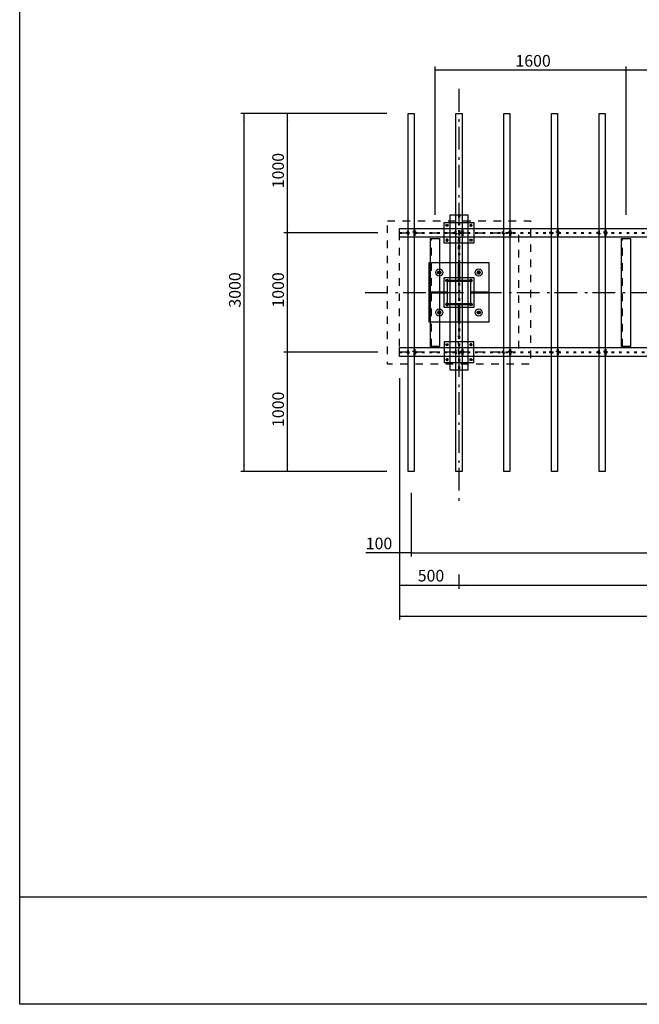
# Model space of a CAD drawing. Extents: x -1944 to 1956, y -1325 to 1461.
# Drawn here: x -1944 to -1079, y -1325 to 50 of the extents above; entities that cross this region are included whole.
import ezdxf

# ---------------------------------------------------------------- set-up
doc = ezdxf.new("R2010")
doc.units = 0
doc.header["$LTSCALE"] = 25.4
for name, pattern in [('STYLE_05', [0.416565, 0.138855, -0.27771]), ('STYLE_06', [2.083282, 1.25, -0.416565, 0.138855, -0.277863]), ('STYLE_11', [0.833282, 0.416565, -0.416718])]:
    doc.linetypes.add(name, pattern=pattern)
doc.layers.add('IMPORTED', color=7, linetype='CONTINUOUS')
doc.styles.add('_______', font='txt', dxfattribs={"bigfont": 'ＭＳ ゴシック'})

msp = doc.modelspace()

# ---------------------------------------------------------------- linework, layer by layer
at = {"layer": 'IMPORTED', "color": 1, "linetype": 'CONTINUOUS'}
for p, q in [((-1363.9, -222.7), (-1363.9, -15.2)), ((-1363.9, -20.2), (-1097.3, -20.2)), ((-1097.3, -222.7), (-1097.3, -15.2)), ((-1097.3, -222.7), (-1097.3, -15.2)), ((-1097.3, -20.2), (-897.3, -20.2)), ((-1431.4, -80.9), (-1635.4, -80.9)), ((-1630.4, -580.9), (-1630.4, -80.9)), ((-1431.4, -80.9), (-1575, -80.9)), ((-1570, -247.6), (-1570, -80.9)), ((-1443.9, -247.6), (-1575, -247.6)), ((-1443.9, -247.6), (-1575, -247.6)), ((-1570, -414.3), (-1570, -247.6)), ((-1443.9, -414.3), (-1575, -414.3)), ((-1443.9, -414.3), (-1575, -414.3)), ((-1570, -580.9), (-1570, -414.3)), ((-1413.9, -450.5), (-1413.9, -744.6)), ((-1413.9, -450.5), (-1413.9, -787.9)), ((-1431.4, -580.9), (-1635.4, -580.9)), ((-1431.4, -580.9), (-1575, -580.9)), ((-1397.3, -610.9), (-1397.3, -699.6)), ((-1413.9, -640.9), (-1413.9, -699.6)), ((-1397.3, -640.9), (-1397.3, -699.6)), ((-1413.9, -694.6), (-1460.8, -694.6)), ((-1397.3, -694.6), (-1413.9, -694.6)), ((-1397.3, -694.6), (-597.3, -694.6)), ((-1330.6, -724.6), (-1330.6, -744.6)), ((-1330.6, -724.6), (-1330.6, -744.6)), ((-1413.9, -739.6), (-1330.6, -739.6)), ((-1330.6, -739.6), (-663.9, -739.6)), ((-1413.9, -782.9), (-580.6, -782.9))]:
    msp.add_line(p, q, dxfattribs=at)
at = {"layer": 'IMPORTED', "color": 17, "linetype": 'STYLE_06'}
for p, q in [((-1330.6, -46.8), (-1330.6, -625.2)), ((-1461.7, -330.9), (-491.7, -330.9))]:
    msp.add_line(p, q, dxfattribs=at)
at = {"layer": 'IMPORTED', "color": 30, "linetype": 'STYLE_05'}
for p, q in [((-1331.2, -222.6), (-1331.2, -439.3)), ((-1330, -222.6), (-1330, -439.3)), ((-1413.9, -247.2), (-580.6, -247.2)), ((-1413.9, -248), (-580.6, -248)), ((-1413.9, -413.9), (-580.6, -413.9)), ((-1413.9, -414.7), (-580.6, -414.7))]:
    msp.add_line(p, q, dxfattribs=at)
at = {"layer": 'IMPORTED', "color": 30, "linetype": 'CONTINUOUS'}
for p, q in [((-1390.9, -246.8), (-1391.8, -246.8)), ((-1324.2, -246.8), (-1325.2, -246.8)), ((-1257.5, -246.8), (-1258.5, -246.8)), ((-1190.9, -246.8), (-1191.8, -246.8)), ((-1124.2, -246.8), (-1125.2, -246.8)), ((-1402.4, -247.6), (-1401.8, -247.6)), ((-1391.8, -248.4), (-1390.9, -248.4)), ((-1335.7, -247.6), (-1335.1, -247.6)), ((-1325.2, -248.4), (-1324.2, -248.4)), ((-1269.1, -247.6), (-1268.5, -247.6)), ((-1258.5, -248.4), (-1257.5, -248.4)), ((-1202.4, -247.6), (-1201.8, -247.6)), ((-1191.8, -248.4), (-1190.9, -248.4)), ((-1135.7, -247.6), (-1135.1, -247.6)), ((-1125.2, -248.4), (-1124.2, -248.4)), ((-1402.4, -414.3), (-1401.8, -414.3)), ((-1390.9, -413.5), (-1391.8, -413.5)), ((-1391.8, -415), (-1390.9, -415)), ((-1335.7, -414.3), (-1335.1, -414.3)), ((-1324.2, -413.5), (-1325.2, -413.5)), ((-1325.2, -415), (-1324.2, -415)), ((-1269.1, -414.3), (-1268.5, -414.3)), ((-1257.5, -413.5), (-1258.5, -413.5)), ((-1258.5, -415), (-1257.5, -415)), ((-1202.4, -414.3), (-1201.8, -414.3)), ((-1190.9, -413.5), (-1191.8, -413.5)), ((-1191.8, -415), (-1190.9, -415)), ((-1135.7, -414.3), (-1135.1, -414.3)), ((-1124.2, -413.5), (-1125.2, -413.5)), ((-1125.2, -415), (-1124.2, -415)), ((-1944, -1175), (1956, -1175))]:
    msp.add_line(p, q, dxfattribs=at)
at = {"layer": 'IMPORTED', "color": 30, "linetype": 'STYLE_11'}
for p, q in [((-1369.1, -406.4), (-1369.1, -255.5)), ((-1369.1, -406.4), (-1369.1, -255.5)), ((-1102.4, -406.4), (-1102.4, -255.5)), ((-1102.4, -406.4), (-1102.4, -255.5))]:
    msp.add_line(p, q, dxfattribs=at)
at = {"layer": 'IMPORTED', "color": 30, "linetype": 'CONTINUOUS', "flags": 128}
for points in [[(-1944, 1425), (1956, 1425), (1956, -1325), (-1944, -1325), (-1944, 1425)], [(-1401.4, -80.9), (-1393.1, -80.9), (-1393.1, -580.9), (-1401.4, -580.9), (-1401.4, -80.9)], [(-1334.8, -80.9), (-1326.4, -80.9), (-1326.4, -580.9), (-1334.8, -580.9), (-1334.8, -80.9)], [(-1268.1, -80.9), (-1259.8, -80.9), (-1259.8, -580.9), (-1268.1, -580.9), (-1268.1, -80.9)], [(-1201.4, -80.9), (-1193.1, -80.9), (-1193.1, -580.9), (-1201.4, -580.9), (-1201.4, -80.9)], [(-1134.8, -80.9), (-1126.4, -80.9), (-1126.4, -580.9), (-1134.8, -580.9), (-1134.8, -80.9)], [(-1351.4, -233), (-1309.8, -233), (-1309.8, -262.2), (-1351.4, -262.2)], [(-1343.1, -222.6), (-1318.1, -222.6), (-1318.1, -439.3), (-1343.1, -439.3)], [(-1413.9, -241.4), (-580.6, -241.4), (-580.6, -253.9), (-1413.9, -253.9)], [(-1401.4, -244.7), (-1401.7, -244.7), (-1401.7, -250.5), (-1401.4, -250.5)], [(-1393.1, -243.4), (-1392.1, -243.4), (-1392.1, -251.8), (-1393.1, -251.8)], [(-1392.1, -246.1), (-1391.8, -246.1), (-1391.8, -249.1), (-1392.1, -249.1)], [(-1334.8, -244.7), (-1335, -244.7), (-1335, -250.5), (-1334.8, -250.5)], [(-1326.4, -243.4), (-1325.4, -243.4), (-1325.4, -251.8), (-1326.4, -251.8)], [(-1325.4, -246.1), (-1325.2, -246.1), (-1325.2, -249.1), (-1325.4, -249.1)], [(-1268.1, -244.7), (-1268.4, -244.7), (-1268.4, -250.5), (-1268.1, -250.5)], [(-1259.8, -243.4), (-1258.8, -243.4), (-1258.8, -251.8), (-1259.8, -251.8)], [(-1258.8, -246.1), (-1258.5, -246.1), (-1258.5, -249.1), (-1258.8, -249.1)], [(-1201.4, -244.7), (-1201.7, -244.7), (-1201.7, -250.5), (-1201.4, -250.5)], [(-1193.1, -243.4), (-1192.1, -243.4), (-1192.1, -251.8), (-1193.1, -251.8)], [(-1192.1, -246.1), (-1191.8, -246.1), (-1191.8, -249.1), (-1192.1, -249.1)], [(-1134.8, -244.7), (-1135, -244.7), (-1135, -250.5), (-1134.8, -250.5)], [(-1126.4, -243.4), (-1125.4, -243.4), (-1125.4, -251.8), (-1126.4, -251.8)], [(-1125.4, -246.1), (-1125.2, -246.1), (-1125.2, -249.1), (-1125.4, -249.1)], [(-1351.4, -310.1), (-1309.8, -310.1), (-1309.8, -351.8), (-1351.4, -351.8)], [(-1413.9, -408), (-580.6, -408), (-580.6, -420.5), (-1413.9, -420.5)], [(-1401.4, -411.4), (-1401.7, -411.4), (-1401.7, -417.2), (-1401.4, -417.2)], [(-1393.1, -410.1), (-1392.1, -410.1), (-1392.1, -418.4), (-1393.1, -418.4)], [(-1351.4, -428.9), (-1309.8, -428.9), (-1309.8, -399.7), (-1351.4, -399.7)], [(-1334.8, -411.4), (-1335, -411.4), (-1335, -417.2), (-1334.8, -417.2)], [(-1326.4, -410.1), (-1325.4, -410.1), (-1325.4, -418.4), (-1326.4, -418.4)], [(-1268.1, -411.4), (-1268.4, -411.4), (-1268.4, -417.2), (-1268.1, -417.2)], [(-1259.8, -410.1), (-1258.8, -410.1), (-1258.8, -418.4), (-1259.8, -418.4)], [(-1201.4, -411.4), (-1201.7, -411.4), (-1201.7, -417.2), (-1201.4, -417.2)], [(-1193.1, -410.1), (-1192.1, -410.1), (-1192.1, -418.4), (-1193.1, -418.4)], [(-1134.8, -411.4), (-1135, -411.4), (-1135, -417.2), (-1134.8, -417.2)], [(-1126.4, -410.1), (-1125.4, -410.1), (-1125.4, -418.4), (-1126.4, -418.4)], [(-1392.1, -412.8), (-1391.8, -412.8), (-1391.8, -415.8), (-1392.1, -415.8)], [(-1325.4, -412.8), (-1325.2, -412.8), (-1325.2, -415.8), (-1325.4, -415.8)], [(-1258.8, -412.8), (-1258.5, -412.8), (-1258.5, -415.8), (-1258.8, -415.8)], [(-1192.1, -412.8), (-1191.8, -412.8), (-1191.8, -415.8), (-1192.1, -415.8)], [(-1125.4, -412.8), (-1125.2, -412.8), (-1125.2, -415.8), (-1125.4, -415.8)]]:
    msp.add_lwpolyline(points, close=True, dxfattribs=at)
at = {"layer": 'IMPORTED', "color": 30, "linetype": 'STYLE_11', "flags": 128}
for points in [[(-1430.6, -231), (-1230.6, -231), (-1230.6, -431), (-1430.6, -431)], [(-1413.9, -247.6), (-1247.3, -247.6), (-1247.3, -414.3), (-1413.9, -414.3)]]:
    msp.add_lwpolyline(points, close=True, dxfattribs=at)
at = {"layer": 'IMPORTED', "color": 30, "linetype": 'CONTINUOUS', "flags": 128}
for points in [[(-1403.7, -247.6, -0.414214), (-1402.5, -246.4), (-1402.5, -248.8), (-1402.5, -248.8, -0.414214), (-1403.7, -247.6)], [(-1337.1, -247.6, -0.414214), (-1335.9, -246.4), (-1335.9, -248.8), (-1335.9, -248.8, -0.414214), (-1337.1, -247.6)], [(-1270.4, -247.6, -0.414214), (-1269.2, -246.4), (-1269.2, -248.8), (-1269.2, -248.8, -0.414214), (-1270.4, -247.6)], [(-1203.7, -247.6, -0.414214), (-1202.5, -246.4), (-1202.5, -248.8), (-1202.5, -248.8, -0.414214), (-1203.7, -247.6)], [(-1137.1, -247.6, -0.414214), (-1135.9, -246.4), (-1135.9, -248.8), (-1135.9, -248.8, -0.414214), (-1137.1, -247.6)], [(-1347.3, -315.8), (-1347.3, -346.1), (-1347.3, -346.1, 0.414214), (-1345.8, -347.6), (-1315.4, -347.6), (-1315.4, -347.6, 0.414214), (-1313.9, -346.1), (-1313.9, -315.8), (-1313.9, -315.8, 0.414214), (-1315.4, -314.3), (-1345.8, -314.3), (-1345.8, -314.3, 0.414214), (-1347.3, -315.8)], [(-1345.8, -346.9), (-1345.8, -346.9, -0.414214), (-1346.5, -346.1), (-1346.5, -315.8), (-1346.5, -315.8, -0.414214), (-1345.8, -315), (-1315.4, -315), (-1315.4, -315, -0.414214), (-1314.7, -315.8), (-1314.7, -346.1), (-1314.7, -346.1, -0.414214), (-1315.4, -346.9)], [(-1403.7, -414.3, -0.414214), (-1402.5, -413.1), (-1402.5, -415.5), (-1402.5, -415.5, -0.414214), (-1403.7, -414.3)], [(-1337.1, -414.3, -0.414214), (-1335.9, -413.1), (-1335.9, -415.5), (-1335.9, -415.5, -0.414214), (-1337.1, -414.3)], [(-1270.4, -414.3, -0.414214), (-1269.2, -413.1), (-1269.2, -415.5), (-1269.2, -415.5, -0.414214), (-1270.4, -414.3)], [(-1203.7, -414.3, -0.414214), (-1202.5, -413.1), (-1202.5, -415.5), (-1202.5, -415.5, -0.414214), (-1203.7, -414.3)], [(-1137.1, -414.3, -0.414214), (-1135.9, -413.1), (-1135.9, -415.5), (-1135.9, -415.5, -0.414214), (-1137.1, -414.3)]]:
    msp.add_lwpolyline(points, format="xyb", close=True, dxfattribs=at)
at = {"layer": 'IMPORTED', "color": 30, "linetype": 'STYLE_05'}
for points in [[(-1391.8, -246.8), (-1403.3, -246.8), (-1403.5, -247), (-1403.5, -248.2), (-1403.3, -248.4), (-1391.8, -248.4)], [(-1325.2, -246.8), (-1336.6, -246.8), (-1336.8, -247), (-1336.8, -248.2), (-1336.6, -248.4), (-1325.2, -248.4)], [(-1258.5, -246.8), (-1270, -246.8), (-1270.2, -247), (-1270.2, -248.2), (-1270, -248.4), (-1258.5, -248.4)], [(-1191.8, -246.8), (-1203.3, -246.8), (-1203.5, -247), (-1203.5, -248.2), (-1203.3, -248.4), (-1191.8, -248.4)], [(-1125.2, -246.8), (-1136.6, -246.8), (-1136.8, -247), (-1136.8, -248.2), (-1136.6, -248.4), (-1125.2, -248.4)], [(-1391.8, -413.4), (-1403.3, -413.4), (-1403.5, -413.7), (-1403.5, -414.9), (-1403.3, -415.1), (-1391.8, -415.1)], [(-1325.2, -413.4), (-1336.6, -413.4), (-1336.8, -413.7), (-1336.8, -414.9), (-1336.6, -415.1), (-1325.2, -415.1)], [(-1258.5, -413.4), (-1270, -413.4), (-1270.2, -413.7), (-1270.2, -414.9), (-1270, -415.1), (-1258.5, -415.1)], [(-1191.8, -413.4), (-1203.3, -413.4), (-1203.5, -413.7), (-1203.5, -414.9), (-1203.3, -415.1), (-1191.8, -415.1)], [(-1125.2, -413.4), (-1136.6, -413.4), (-1136.8, -413.7), (-1136.8, -414.9), (-1136.6, -415.1), (-1125.2, -415.1)]]:
    msp.add_lwpolyline(points, dxfattribs=at)
at = {"layer": 'IMPORTED', "color": 30, "linetype": 'CONTINUOUS'}
for points in [[(-1402.5, -246.1), (-1401.7, -246.1), (-1401.7, -249.1), (-1402.5, -249.1)], [(-1391.8, -246.1), (-1390.9, -246.1), (-1390.8, -246.3), (-1390.8, -248.9), (-1390.9, -249.1), (-1391.8, -249.1)], [(-1348.8, -237.2), (-1348.1, -235.9), (-1346.5, -235.9), (-1345.7, -237.2), (-1346.5, -238.5), (-1348.1, -238.5)], [(-1335.9, -246.1), (-1335, -246.1), (-1335, -249.1), (-1335.9, -249.1)], [(-1325.2, -246.1), (-1324.2, -246.1), (-1324.1, -246.3), (-1324.1, -248.9), (-1324.2, -249.1), (-1325.2, -249.1)], [(-1312.4, -237.2), (-1313.2, -235.9), (-1314.7, -235.9), (-1315.5, -237.2), (-1314.7, -238.5), (-1313.2, -238.5)], [(-1269.2, -246.1), (-1268.4, -246.1), (-1268.4, -249.1), (-1269.2, -249.1)], [(-1258.5, -246.1), (-1257.5, -246.1), (-1257.4, -246.3), (-1257.4, -248.9), (-1257.5, -249.1), (-1258.5, -249.1)], [(-1202.5, -246.1), (-1201.7, -246.1), (-1201.7, -249.1), (-1202.5, -249.1)], [(-1191.8, -246.1), (-1190.9, -246.1), (-1190.8, -246.3), (-1190.8, -248.9), (-1190.9, -249.1), (-1191.8, -249.1)], [(-1135.9, -246.1), (-1135, -246.1), (-1135, -249.1), (-1135.9, -249.1)], [(-1125.2, -246.1), (-1124.2, -246.1), (-1124.1, -246.3), (-1124.1, -248.9), (-1124.2, -249.1), (-1125.2, -249.1)], [(-1370.2, -255.5), (-1357.7, -255.5), (-1357.7, -406.4), (-1370.2, -406.4)], [(-1370.2, -255.5), (-1357.7, -255.5), (-1357.7, -406.4), (-1370.2, -406.4)], [(-1348.8, -258), (-1348.1, -259.4), (-1346.5, -259.4), (-1345.7, -258), (-1346.5, -256.7), (-1348.1, -256.7)], [(-1312.4, -258), (-1313.2, -259.4), (-1314.7, -259.4), (-1315.5, -258), (-1314.7, -256.7), (-1313.2, -256.7)], [(-1103.5, -255.5), (-1091, -255.5), (-1091, -406.4), (-1103.5, -406.4)], [(-1103.5, -255.5), (-1091, -255.5), (-1091, -406.4), (-1103.5, -406.4)], [(-1372.3, -289.3), (-1288.9, -289.3), (-1288.9, -372.6), (-1372.3, -372.6)], [(-1355.8, -303), (-1357, -305), (-1359.3, -305), (-1360.4, -303), (-1359.3, -301), (-1357, -301)], [(-1331.6, -290.9), (-1331.6, -314.3), (-1329.6, -314.3), (-1329.6, -290.9)], [(-1305.4, -303), (-1304.3, -305), (-1302, -305), (-1300.8, -303), (-1302, -301), (-1304.3, -301)], [(-1349, -314.3), (-1348.1, -312.8), (-1346.4, -312.8), (-1345.5, -314.3), (-1346.4, -315.8), (-1348.1, -315.8)], [(-1312.2, -314.3), (-1313.1, -312.8), (-1314.8, -312.8), (-1315.7, -314.3), (-1314.8, -315.8), (-1313.1, -315.8)], [(-1370.6, -329.9), (-1347.3, -329.9), (-1347.3, -331.9), (-1370.6, -331.9)], [(-1290.6, -331.9), (-1313.9, -331.9), (-1313.9, -329.9), (-1290.6, -329.9)], [(-1355.8, -358.9), (-1357, -356.9), (-1359.3, -356.9), (-1360.4, -358.9), (-1359.3, -360.9), (-1357, -360.9)], [(-1349, -347.6), (-1348.1, -349.1), (-1346.4, -349.1), (-1345.5, -347.6), (-1346.4, -346.1), (-1348.1, -346.1)], [(-1329.6, -370.9), (-1329.6, -347.6), (-1331.6, -347.6), (-1331.6, -370.9)], [(-1312.2, -347.6), (-1313.1, -349.1), (-1314.8, -349.1), (-1315.7, -347.6), (-1314.8, -346.1), (-1313.1, -346.1)], [(-1305.4, -358.9), (-1304.3, -356.9), (-1302, -356.9), (-1300.8, -358.9), (-1302, -360.9), (-1304.3, -360.9)], [(-1348.8, -403.9), (-1348.1, -402.5), (-1346.5, -402.5), (-1345.7, -403.9), (-1346.5, -405.2), (-1348.1, -405.2)], [(-1312.4, -403.9), (-1313.2, -402.5), (-1314.7, -402.5), (-1315.5, -403.9), (-1314.7, -405.2), (-1313.2, -405.2)], [(-1402.5, -412.8), (-1401.7, -412.8), (-1401.7, -415.8), (-1402.5, -415.8)], [(-1391.8, -412.7), (-1390.9, -412.7), (-1390.8, -412.9), (-1390.8, -415.6), (-1390.9, -415.8), (-1391.8, -415.8)], [(-1348.8, -424.7), (-1348.1, -426), (-1346.5, -426), (-1345.7, -424.7), (-1346.5, -423.4), (-1348.1, -423.4)], [(-1335.9, -412.8), (-1335, -412.8), (-1335, -415.8), (-1335.9, -415.8)], [(-1325.2, -412.7), (-1324.2, -412.7), (-1324.1, -412.9), (-1324.1, -415.6), (-1324.2, -415.8), (-1325.2, -415.8)], [(-1312.4, -424.7), (-1313.2, -426), (-1314.7, -426), (-1315.5, -424.7), (-1314.7, -423.4), (-1313.2, -423.4)], [(-1269.2, -412.8), (-1268.4, -412.8), (-1268.4, -415.8), (-1269.2, -415.8)], [(-1258.5, -412.7), (-1257.5, -412.7), (-1257.4, -412.9), (-1257.4, -415.6), (-1257.5, -415.8), (-1258.5, -415.8)], [(-1202.5, -412.8), (-1201.7, -412.8), (-1201.7, -415.8), (-1202.5, -415.8)], [(-1191.8, -412.7), (-1190.9, -412.7), (-1190.8, -412.9), (-1190.8, -415.6), (-1190.9, -415.8), (-1191.8, -415.8)], [(-1135.9, -412.8), (-1135, -412.8), (-1135, -415.8), (-1135.9, -415.8)], [(-1125.2, -412.7), (-1124.2, -412.7), (-1124.1, -412.9), (-1124.1, -415.6), (-1124.2, -415.8), (-1125.2, -415.8)]]:
    msp.add_lwpolyline(points, close=True, dxfattribs=at)
at = {"layer": 'IMPORTED', "color": 30, "linetype": 'STYLE_05'}
for points in [[(-1331.4, -248), (-1329.9, -248), (-1329.9, -270.5), (-1331.4, -270.5)], [(-1331.4, -391.4), (-1329.9, -391.4), (-1329.9, -413.9), (-1331.4, -413.9)]]:
    msp.add_lwpolyline(points, close=True, dxfattribs=at)
at = {"layer": 'IMPORTED', "color": 30, "linetype": 'CONTINUOUS'}
for centre, radius in [((-1347.3, -237.2), 1.33), ((-1313.9, -237.2), 1.33), ((-1347.3, -258), 1.33), ((-1313.9, -258), 1.33), ((-1358.1, -303), 5), ((-1358.1, -303), 2), ((-1358.1, -303), 1.15), ((-1303.1, -303), 5), ((-1303.1, -303), 2), ((-1303.1, -303), 1.15), ((-1347.3, -314.3), 1.5), ((-1313.9, -314.3), 1.5), ((-1358.1, -358.9), 5), ((-1358.1, -358.9), 2), ((-1347.3, -347.6), 1.5), ((-1313.9, -347.6), 1.5), ((-1303.1, -358.9), 5), ((-1303.1, -358.9), 2), ((-1358.1, -358.9), 1.15), ((-1303.1, -358.9), 1.15), ((-1347.3, -403.9), 1.33), ((-1313.9, -403.9), 1.33), ((-1347.3, -424.7), 1.33), ((-1313.9, -424.7), 1.33)]:
    msp.add_circle(centre, radius, dxfattribs=at)
at = {"layer": 'IMPORTED', "color": 1, "linetype": 'CONTINUOUS'}
for centre, start, end in [((-1358.1, -303), 270, 200), ((-1303.1, -303), 340, 270), ((-1358.1, -358.9), 160, 90), ((-1303.1, -358.9), 90, 20)]:
    msp.add_arc(centre, 1.33, start, end, dxfattribs=at)
at = {"layer": 'IMPORTED', "color": 30, "linetype": 'CONTINUOUS'}
for points, knots in [([(-1402.4, -246.1), (-1402.6, -246.9), (-1402.4, -247.6), (-1402.6, -248.4), (-1402.4, -249.1)], [0, 0, 0, 1, 1, 2, 2, 2]), ([(-1401.8, -246.1), (-1401.6, -246.9), (-1401.8, -247.6), (-1401.6, -248.4), (-1401.8, -249.1)], [0, 0, 0, 1, 1, 2, 2, 2]), ([(-1390.9, -246.1), (-1390.6, -246.5), (-1390.9, -246.8), (-1390.6, -247.6), (-1390.9, -248.4), (-1390.6, -248.8), (-1390.9, -249.1)], [0, 0, 0, 1, 1, 2, 2, 3, 3, 3]), ([(-1335.7, -246.1), (-1336, -246.9), (-1335.7, -247.6), (-1336, -248.4), (-1335.7, -249.1)], [0, 0, 0, 1, 1, 2, 2, 2]), ([(-1335.1, -246.1), (-1334.9, -246.9), (-1335.1, -247.6), (-1334.9, -248.4), (-1335.1, -249.1)], [0, 0, 0, 1, 1, 2, 2, 2]), ([(-1324.2, -246.1), (-1324, -246.5), (-1324.2, -246.8), (-1324, -247.6), (-1324.2, -248.4), (-1324, -248.8), (-1324.2, -249.1)], [0, 0, 0, 1, 1, 2, 2, 3, 3, 3]), ([(-1269.1, -246.1), (-1269.3, -246.9), (-1269.1, -247.6), (-1269.3, -248.4), (-1269.1, -249.1)], [0, 0, 0, 1, 1, 2, 2, 2]), ([(-1268.5, -246.1), (-1268.2, -246.9), (-1268.5, -247.6), (-1268.2, -248.4), (-1268.5, -249.1)], [0, 0, 0, 1, 1, 2, 2, 2]), ([(-1257.5, -246.1), (-1257.3, -246.5), (-1257.5, -246.8), (-1257.3, -247.6), (-1257.5, -248.4), (-1257.3, -248.8), (-1257.5, -249.1)], [0, 0, 0, 1, 1, 2, 2, 3, 3, 3]), ([(-1202.4, -246.1), (-1202.6, -246.9), (-1202.4, -247.6), (-1202.6, -248.4), (-1202.4, -249.1)], [0, 0, 0, 1, 1, 2, 2, 2]), ([(-1201.8, -246.1), (-1201.6, -246.9), (-1201.8, -247.6), (-1201.6, -248.4), (-1201.8, -249.1)], [0, 0, 0, 1, 1, 2, 2, 2]), ([(-1190.9, -246.1), (-1190.6, -246.5), (-1190.9, -246.8), (-1190.6, -247.6), (-1190.9, -248.4), (-1190.6, -248.8), (-1190.9, -249.1)], [0, 0, 0, 1, 1, 2, 2, 3, 3, 3]), ([(-1135.7, -246.1), (-1136, -246.9), (-1135.7, -247.6), (-1136, -248.4), (-1135.7, -249.1)], [0, 0, 0, 1, 1, 2, 2, 2]), ([(-1135.1, -246.1), (-1134.9, -246.9), (-1135.1, -247.6), (-1134.9, -248.4), (-1135.1, -249.1)], [0, 0, 0, 1, 1, 2, 2, 2]), ([(-1124.2, -246.1), (-1124, -246.5), (-1124.2, -246.8), (-1124, -247.6), (-1124.2, -248.4), (-1124, -248.8), (-1124.2, -249.1)], [0, 0, 0, 1, 1, 2, 2, 3, 3, 3]), ([(-1402.4, -412.8), (-1402.6, -413.5), (-1402.4, -414.3), (-1402.6, -415), (-1402.4, -415.8)], [0, 0, 0, 1, 1, 2, 2, 2]), ([(-1401.8, -412.8), (-1401.6, -413.5), (-1401.8, -414.3), (-1401.6, -415), (-1401.8, -415.8)], [0, 0, 0, 1, 1, 2, 2, 2]), ([(-1390.9, -412.7), (-1390.6, -413.1), (-1390.9, -413.5), (-1390.6, -414.3), (-1390.9, -415), (-1390.6, -415.4), (-1390.9, -415.8)], [0, 0, 0, 1, 1, 2, 2, 3, 3, 3]), ([(-1335.7, -412.8), (-1336, -413.5), (-1335.7, -414.3), (-1336, -415), (-1335.7, -415.8)], [0, 0, 0, 1, 1, 2, 2, 2]), ([(-1335.1, -412.8), (-1334.9, -413.5), (-1335.1, -414.3), (-1334.9, -415), (-1335.1, -415.8)], [0, 0, 0, 1, 1, 2, 2, 2]), ([(-1324.2, -412.7), (-1324, -413.1), (-1324.2, -413.5), (-1324, -414.3), (-1324.2, -415), (-1324, -415.4), (-1324.2, -415.8)], [0, 0, 0, 1, 1, 2, 2, 3, 3, 3]), ([(-1269.1, -412.8), (-1269.3, -413.5), (-1269.1, -414.3), (-1269.3, -415), (-1269.1, -415.8)], [0, 0, 0, 1, 1, 2, 2, 2]), ([(-1268.5, -412.8), (-1268.2, -413.5), (-1268.5, -414.3), (-1268.2, -415), (-1268.5, -415.8)], [0, 0, 0, 1, 1, 2, 2, 2]), ([(-1257.5, -412.7), (-1257.3, -413.1), (-1257.5, -413.5), (-1257.3, -414.3), (-1257.5, -415), (-1257.3, -415.4), (-1257.5, -415.8)], [0, 0, 0, 1, 1, 2, 2, 3, 3, 3]), ([(-1202.4, -412.8), (-1202.6, -413.5), (-1202.4, -414.3), (-1202.6, -415), (-1202.4, -415.8)], [0, 0, 0, 1, 1, 2, 2, 2]), ([(-1201.8, -412.8), (-1201.6, -413.5), (-1201.8, -414.3), (-1201.6, -415), (-1201.8, -415.8)], [0, 0, 0, 1, 1, 2, 2, 2]), ([(-1190.9, -412.7), (-1190.6, -413.1), (-1190.9, -413.5), (-1190.6, -414.3), (-1190.9, -415), (-1190.6, -415.4), (-1190.9, -415.8)], [0, 0, 0, 1, 1, 2, 2, 3, 3, 3]), ([(-1135.7, -412.8), (-1136, -413.5), (-1135.7, -414.3), (-1136, -415), (-1135.7, -415.8)], [0, 0, 0, 1, 1, 2, 2, 2]), ([(-1135.1, -412.8), (-1134.9, -413.5), (-1135.1, -414.3), (-1134.9, -415), (-1135.1, -415.8)], [0, 0, 0, 1, 1, 2, 2, 2]), ([(-1124.2, -412.7), (-1124, -413.1), (-1124.2, -413.5), (-1124, -414.3), (-1124.2, -415), (-1124, -415.4), (-1124.2, -415.8)], [0, 0, 0, 1, 1, 2, 2, 3, 3, 3])]:
    msp.add_open_spline(points, degree=2, knots=knots, dxfattribs=at)
at = {"layer": 'IMPORTED', "color": 1}
for points in [[(-1363.9, -20.2), (-1353.9, -19.3), (-1353.9, -21.1)], [(-1097.3, -20.2), (-1107.3, -21.1), (-1107.3, -19.3)], [(-1097.3, -20.2), (-1087.3, -19.3), (-1087.3, -21.1)], [(-1630.4, -80.9), (-1629.6, -90.9), (-1631.3, -90.9)], [(-1570, -80.9), (-1569.1, -90.9), (-1570.9, -90.9)], [(-1570, -247.6), (-1570.9, -237.6), (-1569.1, -237.6)], [(-1570, -247.6), (-1569.1, -257.6), (-1570.9, -257.6)], [(-1570, -414.3), (-1570.9, -404.3), (-1569.1, -404.3)], [(-1570, -414.3), (-1569.1, -424.3), (-1570.9, -424.3)], [(-1630.4, -580.9), (-1631.3, -570.9), (-1629.6, -570.9)], [(-1570, -580.9), (-1570.9, -570.9), (-1569.1, -570.9)], [(-1413.9, -694.6), (-1403.9, -693.7), (-1403.9, -695.4)], [(-1397.3, -694.6), (-1407.3, -695.4), (-1407.3, -693.7)], [(-1397.3, -694.6), (-1387.3, -693.7), (-1387.3, -695.4)], [(-1413.9, -739.6), (-1403.9, -738.7), (-1403.9, -740.4)], [(-1330.6, -739.6), (-1340.6, -740.4), (-1340.6, -738.7)], [(-1330.6, -739.6), (-1320.6, -738.7), (-1320.6, -740.4)], [(-1413.9, -782.9), (-1403.9, -782), (-1403.9, -783.8)]]:
    msp.add_solid(points, dxfattribs=at)

# ---------------------------------------------------------------- texts
at = {"layer": 'IMPORTED', "color": 1, "char_height": 16.29, "attachment_point": 1, "style": '_______'}
for s, insert in [('1600', (-1251.8, 0.7)), ('100', (-1460.8, -673.3)), ('500', (-1388.2, -718.3))]:
    msp.add_mtext(s, dxfattribs=dict(at, insert=insert))
at = {"layer": 'IMPORTED', "color": 1, "char_height": 16.29, "attachment_point": 1, "rotation": 90, "style": '_______'}
for s, insert in [('1000', (-1591.3, -185.4)), ('3000', (-1651.7, -352.1)), ('1000', (-1591.3, -352.1)), ('1000', (-1591.3, -518.8))]:
    msp.add_mtext(s, dxfattribs=dict(at, insert=insert))

doc.saveas('drawing.dxf')
